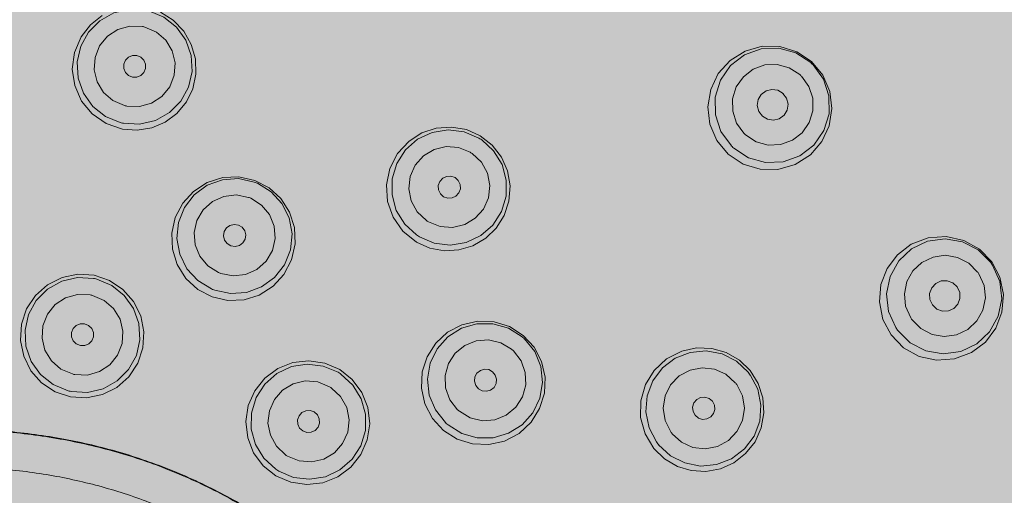
# Model space of a CAD drawing. Units: millimetres. Extents: x 1222 to 1719, y 825 to 1204.
# Drawn here: x 1279 to 1307, y 1088 to 1102 of the extents above; entities that cross this region are included whole.
import ezdxf

# ---------------------------------------------------------------- set-up
doc = ezdxf.new("R2010")
doc.units = ezdxf.units.MM
doc.header["$LTSCALE"] = 2
doc.layers.add('0.15', color=7, linetype='Continuous')

# ---------------------------------------------------------------- blocks, each defined once
blk = doc.blocks.new('グループ-7')
at = {"color": 255, "linetype": 'Continuous', "lineweight": 0}
blk.add_wipeout([(-158.931, -14.003), (-158.931, -126.003), (-187.931, -126.003), (-187.931, -14.003), (-187.946, -11.135), (-188.34, -8.293), (-189.107, -5.529), (-190.233, -2.891), (-191.699, -0.425), (-193.478, 1.826), (-195.539, 3.821), (-197.846, 5.526), (-198.235, 5.72), (-198.622, 5.918), (-199.009, 6.118), (-199.395, 6.323), (-199.781, 6.53), (-200.165, 6.741), (-200.548, 6.955), (-200.931, 7.172), (-204.037, 9.083), (-206.975, 11.162), (-209.744, 13.407), (-212.345, 15.82), (-214.777, 18.401), (-217.041, 21.148), (-219.136, 24.063), (-221.062, 27.145), (-222.789, 30.341), (-224.286, 33.599), (-225.552, 36.917), (-226.588, 40.297), (-227.394, 43.738), (-227.97, 47.24), (-228.315, 50.804), (-228.431, 54.429), (-228.315, 58.053), (-227.97, 61.617), (-227.394, 65.119), (-226.588, 68.56), (-225.552, 71.94), (-224.286, 75.259), (-222.789, 78.516), (-221.062, 81.713), (-219.136, 84.795), (-217.041, 87.709), (-214.777, 90.457), (-212.345, 93.037), (-209.744, 95.45), (-206.975, 97.696), (-204.037, 99.775), (-200.931, 101.686), (-197.709, 103.399), (-194.426, 104.884), (-191.081, 106.141), (-187.674, 107.169), (-184.206, 107.968), (-180.676, 108.54), (-177.084, 108.882), (-173.431, 108.997), (-169.777, 108.882), (-166.185, 108.54), (-162.655, 107.968), (-159.187, 107.169), (-155.78, 106.141), (-152.435, 104.884), (-149.152, 103.399), (-145.931, 101.686), (-142.824, 99.775), (-139.886, 97.696), (-137.117, 95.45), (-134.516, 93.037), (-132.084, 90.457), (-129.821, 87.709), (-127.726, 84.795), (-125.799, 81.713), (-124.072, 78.516), (-122.575, 75.259), (-121.309, 71.94), (-120.273, 68.56), (-119.467, 65.119), (-118.891, 61.617), (-118.546, 58.053), (-118.431, 54.429), (-118.546, 50.804), (-118.891, 47.24), (-119.467, 43.738), (-120.273, 40.297), (-121.309, 36.917), (-122.575, 33.599), (-124.072, 30.341), (-125.799, 27.145), (-127.726, 24.063), (-129.821, 21.148), (-132.084, 18.401), (-134.516, 15.82), (-137.117, 13.407), (-139.886, 11.162), (-142.824, 9.083), (-145.931, 7.172), (-146.313, 6.955), (-146.696, 6.741), (-147.081, 6.53), (-147.466, 6.323), (-147.852, 6.118), (-148.239, 5.918), (-148.627, 5.72), (-149.015, 5.526), (-151.322, 3.821), (-153.384, 1.826), (-155.162, -0.425), (-156.628, -2.891), (-157.754, -5.529), (-158.521, -8.293), (-158.916, -11.135)], dxfattribs=at)
at = {"linetype": 'Continuous', "lineweight": 0}
h = blk.add_hatch(color=251, dxfattribs=at)
edge = h.paths.add_edge_path()
edge.add_ellipse((-173.431, 54.275), major_axis=(51.634, 0), ratio=0.98557, start_angle=0, end_angle=360)
for points in [[(-166.354, 81.52), (-166.233, 81.093), (-166.221, 80.648), (-166.314, 80.217), (-166.5, 79.836), (-166.777, 79.501), (-167.118, 79.247), (-167.509, 79.078), (-167.936, 79.006), (-168.37, 79.037), (-168.845, 79.201), (-169.255, 79.486), (-169.563, 79.86), (-169.764, 80.313), (-169.836, 80.794), (-169.774, 81.285), (-169.581, 81.744), (-169.309, 82.095), (-168.96, 82.37), (-168.556, 82.551), (-168.12, 82.629), (-167.678, 82.598), (-167.257, 82.461), (-166.881, 82.226), (-166.574, 81.905)], [(-148.207, 81.015), (-147.879, 80.621), (-147.672, 80.146), (-147.609, 79.64), (-147.687, 79.14), (-147.901, 78.68), (-148.238, 78.292), (-148.685, 78.005), (-149.191, 77.861), (-149.71, 77.866), (-150.211, 78.02), (-150.643, 78.309), (-150.974, 78.707), (-151.179, 79.183), (-151.241, 79.693), (-151.156, 80.203), (-150.935, 80.665), (-150.59, 81.05), (-150.149, 81.324), (-149.647, 81.464), (-149.132, 81.456), (-148.637, 81.302)], [(-157.059, 76.937), (-157.026, 77.38), (-157.101, 77.817), (-157.281, 78.222), (-157.553, 78.573), (-157.902, 78.845), (-158.306, 79.025), (-158.743, 79.101), (-159.186, 79.069), (-159.607, 78.93), (-159.983, 78.693), (-160.321, 78.328), (-160.546, 77.889), (-160.644, 77.411), (-160.61, 76.918), (-160.448, 76.46), (-160.161, 76.052), (-159.77, 75.736), (-159.372, 75.558), (-158.947, 75.481), (-158.522, 75.505), (-158.115, 75.628), (-157.74, 75.848), (-157.435, 76.142), (-157.199, 76.514)], [(-165.741, 74.129), (-166.16, 74.347), (-166.16, 74.347), (-166.511, 74.672), (-166.511, 74.672), (-166.766, 75.075), (-166.766, 75.075), (-166.906, 75.524), (-166.906, 75.524), (-166.925, 75.992), (-166.925, 75.992), (-166.824, 76.45), (-166.824, 76.45), (-166.607, 76.87), (-166.607, 76.87), (-166.289, 77.22), (-166.289, 77.22), (-165.888, 77.478), (-165.888, 77.478), (-165.435, 77.623), (-165.435, 77.623), (-164.96, 77.644), (-164.499, 77.541), (-164.081, 77.324), (-164.081, 77.324), (-163.733, 77.006), (-163.733, 77.006), (-163.481, 76.612), (-163.481, 76.612), (-163.336, 76.16), (-163.336, 76.16), (-163.314, 75.685), (-163.314, 75.685), (-163.418, 75.212), (-163.418, 75.212), (-163.643, 74.785), (-163.643, 74.785), (-163.961, 74.441), (-163.961, 74.441), (-164.366, 74.186), (-164.366, 74.186), (-164.811, 74.047), (-164.811, 74.047), (-165.281, 74.027), (-165.281, 74.027), (-165.74, 74.129)], [(-142.934, 75.158), (-142.695, 74.705), (-142.592, 74.197), (-142.635, 73.689), (-142.816, 73.217), (-143.12, 72.811), (-143.53, 72.502), (-144.026, 72.315), (-144.552, 72.278), (-145.058, 72.391), (-145.516, 72.645), (-145.879, 73.018), (-146.119, 73.473), (-146.221, 73.984), (-146.176, 74.492), (-145.996, 74.963), (-145.693, 75.365), (-145.287, 75.673), (-144.792, 75.86), (-144.265, 75.898), (-143.754, 75.785), (-143.294, 75.529)], [(-169.201, 74.763), (-168.753, 74.613), (-168.753, 74.613), (-168.358, 74.352), (-168.358, 74.352), (-168.045, 73.998), (-168.045, 73.998), (-167.834, 73.574), (-167.834, 73.574), (-167.739, 73.111), (-167.739, 73.111), (-167.768, 72.638), (-167.768, 72.638), (-167.918, 72.189), (-167.918, 72.189), (-168.179, 71.795), (-168.179, 71.795), (-168.534, 71.481), (-168.534, 71.481), (-168.957, 71.27), (-168.957, 71.27), (-169.42, 71.176), (-169.42, 71.176), (-169.892, 71.205), (-170.34, 71.355), (-170.34, 71.355), (-170.734, 71.616), (-170.734, 71.616), (-171.048, 71.97), (-171.048, 71.97), (-171.259, 72.394), (-171.259, 72.394), (-171.354, 72.857), (-171.354, 72.857), (-171.325, 73.33), (-171.325, 73.33), (-171.175, 73.778), (-171.175, 73.778), (-170.914, 74.173), (-170.914, 74.173), (-170.559, 74.487), (-170.559, 74.487), (-170.136, 74.697), (-170.136, 74.697), (-169.673, 74.792), (-169.673, 74.792), (-169.201, 74.763)], [(-156.644, 73.006), (-156.326, 72.659), (-156.108, 72.242), (-156.005, 71.784), (-156.024, 71.312), (-156.162, 70.864), (-156.414, 70.462), (-156.764, 70.137), (-157.188, 69.913), (-157.651, 69.809), (-158.124, 69.828), (-158.578, 69.97), (-158.978, 70.225), (-159.296, 70.572), (-159.517, 70.998), (-159.618, 71.464), (-159.595, 71.935), (-159.453, 72.38), (-159.202, 72.775), (-158.855, 73.096), (-158.436, 73.317), (-157.971, 73.422), (-157.496, 73.402), (-157.042, 73.26)], [(-149.999, 71.975), (-149.765, 71.6), (-149.765, 71.6), (-149.629, 71.178), (-149.629, 71.178), (-149.599, 70.735), (-149.599, 70.735), (-149.677, 70.299), (-149.86, 69.893), (-150.136, 69.544), (-150.136, 69.544), (-150.485, 69.275), (-150.485, 69.275), (-150.873, 69.103), (-150.873, 69.103), (-151.3, 69.025), (-151.3, 69.025), (-151.725, 69.049), (-151.725, 69.049), (-152.132, 69.171), (-152.132, 69.171), (-152.506, 69.39), (-152.506, 69.39), (-152.818, 69.692), (-153.078, 70.124), (-153.078, 70.124), (-153.207, 70.604), (-153.207, 70.604), (-153.203, 71.09), (-153.203, 71.09), (-153.066, 71.566), (-153.066, 71.566), (-152.811, 71.981), (-152.811, 71.981), (-152.449, 72.317), (-152.449, 72.317), (-152.006, 72.545), (-151.572, 72.639), (-151.572, 72.639), (-151.128, 72.625), (-151.128, 72.625), (-150.701, 72.504), (-150.701, 72.504), (-150.318, 72.282), (-150.318, 72.282), (-149.999, 71.976)], [(-163.446, 68.709), (-163.879, 68.897), (-164.249, 69.191), (-164.53, 69.572), (-164.704, 70.011), (-164.757, 70.481), (-164.687, 70.949), (-164.499, 71.383), (-164.204, 71.754), (-163.824, 72.035), (-163.384, 72.209), (-162.914, 72.262), (-162.446, 72.192), (-162.013, 72.004), (-161.643, 71.709), (-161.362, 71.33), (-161.188, 70.89), (-161.135, 70.42), (-161.205, 69.951), (-161.393, 69.517), (-161.688, 69.147), (-162.068, 68.866), (-162.508, 68.692), (-162.978, 68.638)]]:
    blk.add_hatch(color=253, dxfattribs=at).paths.add_polyline_path(points)
at = {"color": 0, "linetype": 'Continuous', "lineweight": 0, "flags": 128}
for points in [[(-167.257, 82.461), (-166.881, 82.226), (-166.574, 81.905), (-166.354, 81.52), (-166.233, 81.093), (-166.221, 80.648), (-166.221, 80.648), (-166.314, 80.217), (-166.314, 80.217), (-166.5, 79.836), (-166.5, 79.836), (-166.777, 79.501), (-166.777, 79.501), (-167.118, 79.247), (-167.118, 79.247), (-167.509, 79.078), (-167.509, 79.078), (-167.936, 79.006), (-167.936, 79.006), (-168.37, 79.037), (-168.845, 79.201), (-168.845, 79.201), (-169.255, 79.486), (-169.255, 79.486), (-169.563, 79.86), (-169.563, 79.86), (-169.764, 80.313), (-169.764, 80.313), (-169.836, 80.794), (-169.836, 80.794), (-169.774, 81.285), (-169.774, 81.285), (-169.581, 81.744), (-169.309, 82.095), (-169.309, 82.095), (-168.96, 82.37)], [(-168.435, 79.235), (-168.87, 79.415), (-168.87, 79.415), (-169.238, 79.707), (-169.238, 79.707), (-169.511, 80.091), (-169.511, 80.091), (-169.667, 80.536), (-169.667, 80.536), (-169.694, 81.006), (-169.694, 81.006), (-169.591, 81.464), (-169.591, 81.464), (-169.364, 81.877), (-169.364, 81.877), (-169.033, 82.21), (-169.033, 82.21), (-168.621, 82.44), (-168.621, 82.44), (-168.162, 82.546), (-168.162, 82.546), (-167.692, 82.522)], [(-167.593, 82.499), (-167.159, 82.319), (-167.159, 82.319), (-166.79, 82.027), (-166.79, 82.027), (-166.517, 81.643), (-166.517, 81.643), (-166.361, 81.198), (-166.361, 81.198), (-166.334, 80.728), (-166.334, 80.728), (-166.437, 80.27), (-166.437, 80.27), (-166.664, 79.857), (-166.664, 79.857), (-166.995, 79.524), (-166.995, 79.524), (-167.407, 79.294), (-167.407, 79.294), (-167.866, 79.188), (-167.866, 79.188), (-168.336, 79.212)], [(-168.308, 79.729), (-168.647, 79.875), (-168.647, 79.875), (-168.922, 80.116), (-168.922, 80.116), (-169.111, 80.428), (-169.111, 80.428), (-169.195, 80.779), (-169.195, 80.779), (-169.171, 81.14), (-169.171, 81.14), (-169.038, 81.477), (-169.038, 81.477), (-168.81, 81.758), (-168.81, 81.758), (-168.506, 81.959), (-168.506, 81.959), (-168.154, 82.057), (-168.154, 82.057), (-167.785, 82.044)], [(-167.716, 82.029), (-167.377, 81.882), (-167.377, 81.882), (-167.102, 81.641), (-167.102, 81.641), (-166.913, 81.33), (-166.913, 81.33), (-166.828, 80.978), (-166.828, 80.978), (-166.853, 80.618), (-166.853, 80.618), (-166.986, 80.281), (-166.986, 80.281), (-167.214, 79.999), (-167.214, 79.999), (-167.518, 79.799), (-167.518, 79.799), (-167.87, 79.7), (-167.87, 79.7), (-168.239, 79.714)], [(-167.785, 82.044), (-167.761, 82.04), (-167.761, 82.04), (-167.739, 82.035), (-167.739, 82.035), (-167.716, 82.029)], [(-150.553, 78.55), (-150.858, 78.969), (-150.858, 78.969), (-151.021, 79.461), (-151.021, 79.461), (-151.026, 79.978), (-151.026, 79.978), (-150.874, 80.474), (-150.874, 80.474), (-150.579, 80.899), (-150.579, 80.899), (-150.169, 81.214), (-150.169, 81.214), (-149.682, 81.39), (-149.682, 81.39), (-149.164, 81.41), (-149.164, 81.41), (-148.665, 81.271), (-148.665, 81.271), (-148.231, 80.987)], [(-168.074, 80.557), (-168.193, 80.606), (-168.193, 80.606), (-168.283, 80.695), (-168.283, 80.695), (-168.332, 80.813), (-168.332, 80.813), (-168.333, 80.94), (-168.333, 80.94), (-168.284, 81.058), (-168.284, 81.058), (-168.194, 81.148), (-168.194, 81.148), (-168.077, 81.197), (-168.077, 81.197), (-167.95, 81.198)], [(-167.95, 81.198), (-167.832, 81.149), (-167.832, 81.149), (-167.742, 81.06), (-167.742, 81.06), (-167.692, 80.943), (-167.692, 80.943), (-167.691, 80.815), (-167.691, 80.815), (-167.74, 80.697), (-167.74, 80.697), (-167.83, 80.607), (-167.83, 80.607), (-167.947, 80.558), (-167.947, 80.558), (-168.074, 80.557)], [(-148.231, 80.987), (-148.208, 80.966), (-148.208, 80.966), (-148.186, 80.944), (-148.186, 80.944), (-148.163, 80.922)], [(-150.184, 78.918), (-150.4, 79.217), (-150.4, 79.217), (-150.514, 79.566), (-150.514, 79.566), (-150.516, 79.93), (-150.516, 79.93), (-150.409, 80.276), (-150.409, 80.276), (-150.202, 80.573), (-150.202, 80.573), (-149.916, 80.794), (-149.916, 80.794), (-149.575, 80.918), (-149.575, 80.918), (-149.211, 80.933), (-149.211, 80.933), (-148.858, 80.836), (-148.858, 80.836), (-148.548, 80.635)], [(-148.163, 80.922), (-147.859, 80.502), (-147.859, 80.502), (-147.696, 80.011), (-147.696, 80.011), (-147.69, 79.493), (-147.69, 79.493), (-147.842, 78.998), (-147.842, 78.998), (-148.137, 78.573), (-148.137, 78.573), (-148.548, 78.258), (-148.548, 78.258), (-149.034, 78.081), (-149.034, 78.081), (-149.552, 78.062), (-149.552, 78.062), (-150.051, 78.201), (-150.051, 78.201), (-150.485, 78.485)], [(-148.5, 80.589), (-148.284, 80.29), (-148.284, 80.29), (-148.17, 79.942), (-148.17, 79.942), (-148.168, 79.578), (-148.168, 79.578), (-148.275, 79.231), (-148.275, 79.231), (-148.482, 78.935), (-148.482, 78.935), (-148.768, 78.714), (-148.768, 78.714), (-149.11, 78.59), (-149.11, 78.59), (-149.473, 78.574), (-149.473, 78.574), (-149.827, 78.671), (-149.827, 78.671), (-150.136, 78.872)], [(-148.548, 80.635), (-148.532, 80.62), (-148.532, 80.62), (-148.516, 80.605), (-148.516, 80.605), (-148.5, 80.589)], [(-149.041, 80.088), (-149.194, 80.178), (-149.194, 80.178), (-149.367, 80.203), (-149.367, 80.203), (-149.536, 80.161), (-149.536, 80.161), (-149.677, 80.056), (-149.677, 80.056), (-149.768, 79.905), (-149.768, 79.905), (-149.794, 79.732), (-149.794, 79.732), (-149.751, 79.56), (-149.751, 79.56), (-149.645, 79.418)], [(-149.645, 79.418), (-149.492, 79.328), (-149.492, 79.328), (-149.319, 79.302), (-149.319, 79.302), (-149.15, 79.344), (-149.15, 79.344), (-149.009, 79.449), (-149.009, 79.449), (-148.918, 79.6), (-148.918, 79.6), (-148.893, 79.773), (-148.893, 79.773), (-148.935, 79.945), (-148.935, 79.945), (-149.042, 80.088)], [(-168.238, 79.713), (-168.262, 79.718), (-168.262, 79.718), (-168.285, 79.723), (-168.285, 79.723), (-168.308, 79.729)], [(-168.336, 79.212), (-168.369, 79.219), (-168.369, 79.219), (-168.402, 79.226), (-168.402, 79.226), (-168.435, 79.234)], [(-159.764, 75.944), (-160.111, 76.261), (-160.111, 76.261), (-160.357, 76.663), (-160.357, 76.663), (-160.482, 77.117), (-160.482, 77.117), (-160.477, 77.588), (-160.477, 77.588), (-160.342, 78.038), (-160.342, 78.038), (-160.087, 78.434), (-160.087, 78.434), (-159.734, 78.745), (-159.734, 78.745), (-159.308, 78.945), (-159.308, 78.945), (-158.843, 79.019), (-158.843, 79.019), (-158.375, 78.963), (-158.375, 78.963), (-157.942, 78.778)], [(-157.856, 78.724), (-157.509, 78.406), (-157.509, 78.406), (-157.263, 78.004), (-157.263, 78.004), (-157.137, 77.551), (-157.137, 77.551), (-157.143, 77.08), (-157.143, 77.08), (-157.278, 76.629), (-157.278, 76.629), (-157.533, 76.233), (-157.533, 76.233), (-157.886, 75.923), (-157.886, 75.923), (-158.312, 75.723), (-158.312, 75.723), (-158.777, 75.649), (-158.777, 75.649), (-159.244, 75.705), (-159.244, 75.705), (-159.678, 75.889)], [(-157.942, 78.779), (-157.913, 78.761), (-157.913, 78.761), (-157.884, 78.743), (-157.884, 78.743), (-157.856, 78.724)], [(-150.136, 78.872), (-150.153, 78.887), (-150.153, 78.887), (-150.168, 78.902), (-150.168, 78.902), (-150.184, 78.918)], [(-159.476, 76.365), (-159.744, 76.618), (-159.744, 76.618), (-159.92, 76.938), (-159.92, 76.938), (-159.991, 77.296), (-159.991, 77.296), (-159.95, 77.656), (-159.95, 77.656), (-159.803, 77.986), (-159.803, 77.986), (-159.564, 78.257), (-159.564, 78.257), (-159.252, 78.444), (-159.252, 78.444), (-158.899, 78.528), (-158.899, 78.528), (-158.534, 78.5), (-158.534, 78.5), (-158.192, 78.362)], [(-150.485, 78.485), (-150.508, 78.506), (-150.508, 78.506), (-150.531, 78.528), (-150.531, 78.528), (-150.554, 78.55)], [(-158.132, 78.323), (-157.864, 78.07), (-157.864, 78.07), (-157.687, 77.75), (-157.687, 77.75), (-157.617, 77.393), (-157.617, 77.393), (-157.657, 77.032), (-157.657, 77.032), (-157.805, 76.702), (-157.805, 76.702), (-158.044, 76.432), (-158.044, 76.432), (-158.355, 76.245), (-158.355, 76.245), (-158.709, 76.161), (-158.709, 76.161), (-159.074, 76.188), (-159.074, 76.188), (-159.415, 76.327)], [(-158.192, 78.362), (-158.172, 78.35), (-158.172, 78.35), (-158.152, 78.336), (-158.152, 78.336), (-158.132, 78.323)], [(-165.741, 74.129), (-166.16, 74.347), (-166.16, 74.347), (-166.511, 74.672), (-166.511, 74.672), (-166.766, 75.075), (-166.766, 75.075), (-166.906, 75.524), (-166.906, 75.524), (-166.925, 75.992), (-166.925, 75.992), (-166.824, 76.45), (-166.824, 76.45), (-166.607, 76.87), (-166.607, 76.87), (-166.289, 77.22), (-166.289, 77.22), (-165.888, 77.478), (-165.888, 77.478), (-165.435, 77.623), (-165.435, 77.623), (-164.96, 77.644), (-164.499, 77.541), (-164.081, 77.324), (-164.081, 77.324), (-163.733, 77.006), (-163.733, 77.006), (-163.481, 76.612), (-163.481, 76.612), (-163.336, 76.16), (-163.336, 76.16), (-163.314, 75.685), (-163.314, 75.685), (-163.418, 75.212), (-163.418, 75.212), (-163.643, 74.785), (-163.643, 74.785), (-163.961, 74.441), (-163.961, 74.441), (-164.366, 74.186), (-164.366, 74.186), (-164.811, 74.047), (-164.811, 74.047), (-165.281, 74.027), (-165.281, 74.027), (-165.74, 74.129)], [(-165.763, 74.365), (-166.164, 74.611), (-166.164, 74.611), (-166.483, 74.957), (-166.483, 74.957), (-166.692, 75.379), (-166.692, 75.379), (-166.777, 75.842), (-166.777, 75.842), (-166.73, 76.309), (-166.73, 76.309), (-166.557, 76.747), (-166.557, 76.747), (-166.268, 77.118), (-166.268, 77.118), (-165.888, 77.396), (-165.888, 77.396), (-165.446, 77.557), (-165.446, 77.557), (-164.977, 77.591), (-164.977, 77.591), (-164.516, 77.493)], [(-158.973, 77.063), (-159.067, 77.149), (-159.067, 77.149), (-159.121, 77.264), (-159.121, 77.264), (-159.127, 77.391), (-159.127, 77.391), (-159.085, 77.511), (-159.085, 77.511), (-158.998, 77.605), (-158.998, 77.605), (-158.884, 77.659), (-158.884, 77.659), (-158.757, 77.665), (-158.757, 77.665), (-158.637, 77.623)], [(-158.636, 77.623), (-158.542, 77.537), (-158.542, 77.537), (-158.488, 77.422), (-158.488, 77.422), (-158.482, 77.295), (-158.482, 77.295), (-158.524, 77.175), (-158.524, 77.175), (-158.611, 77.08), (-158.611, 77.08), (-158.725, 77.027), (-158.725, 77.027), (-158.852, 77.02), (-158.852, 77.02), (-158.972, 77.063)], [(-164.422, 77.456), (-164.021, 77.21), (-164.021, 77.21), (-163.702, 76.863), (-163.702, 76.863), (-163.492, 76.442), (-163.492, 76.442), (-163.408, 75.978), (-163.408, 75.978), (-163.454, 75.511), (-163.454, 75.511), (-163.628, 75.074), (-163.628, 75.074), (-163.917, 74.702), (-163.917, 74.702), (-164.297, 74.424), (-164.297, 74.424), (-164.739, 74.263), (-164.739, 74.263), (-165.208, 74.23), (-165.208, 74.23), (-165.669, 74.327)], [(-164.516, 77.493), (-164.484, 77.482), (-164.484, 77.482), (-164.453, 77.469), (-164.453, 77.469), (-164.422, 77.455)], [(-165.558, 74.841), (-165.869, 75.038), (-165.869, 75.038), (-166.104, 75.319), (-166.104, 75.319), (-166.241, 75.655), (-166.241, 75.655), (-166.27, 76.016), (-166.27, 76.016), (-166.189, 76.369), (-166.189, 76.369), (-166.006, 76.68), (-166.006, 76.68), (-165.736, 76.923), (-165.736, 76.923), (-165.404, 77.073), (-165.404, 77.073), (-165.041, 77.115), (-165.041, 77.115), (-164.679, 77.044)], [(-164.613, 77.018), (-164.302, 76.82), (-164.302, 76.82), (-164.067, 76.54), (-164.067, 76.54), (-163.93, 76.203), (-163.93, 76.203), (-163.901, 75.842), (-163.901, 75.842), (-163.982, 75.489), (-163.982, 75.489), (-164.165, 75.178), (-164.165, 75.178), (-164.435, 74.935), (-164.435, 74.935), (-164.767, 74.786), (-164.767, 74.786), (-165.13, 74.743), (-165.13, 74.743), (-165.492, 74.814)], [(-164.68, 77.044), (-164.658, 77.036), (-164.658, 77.036), (-164.636, 77.027), (-164.636, 77.027), (-164.614, 77.018)], [(-159.415, 76.326), (-159.436, 76.339), (-159.436, 76.339), (-159.456, 76.352), (-159.456, 76.352), (-159.475, 76.365)], [(-165.196, 75.625), (-165.305, 75.69), (-165.305, 75.69), (-165.38, 75.792), (-165.38, 75.792), (-165.41, 75.916), (-165.41, 75.916), (-165.39, 76.04), (-165.39, 76.04), (-165.325, 76.149), (-165.325, 76.149), (-165.223, 76.223), (-165.223, 76.223), (-165.099, 76.253), (-165.099, 76.253), (-164.974, 76.234)], [(-164.974, 76.234), (-164.866, 76.169), (-164.866, 76.169), (-164.791, 76.067), (-164.791, 76.067), (-164.761, 75.943), (-164.761, 75.943), (-164.78, 75.818), (-164.78, 75.818), (-164.846, 75.71), (-164.846, 75.71), (-164.948, 75.635), (-164.948, 75.635), (-165.071, 75.605), (-165.071, 75.605), (-165.197, 75.625)], [(-159.678, 75.889), (-159.707, 75.907), (-159.707, 75.907), (-159.735, 75.925), (-159.735, 75.925), (-159.764, 75.944)], [(-145.741, 73.235), (-145.952, 73.708), (-145.952, 73.708), (-146.009, 74.224), (-146.009, 74.224), (-145.906, 74.731), (-145.906, 74.731), (-145.655, 75.184), (-145.655, 75.184), (-145.278, 75.538), (-145.278, 75.538), (-144.811, 75.762), (-144.811, 75.762), (-144.299, 75.832), (-144.299, 75.832), (-143.788, 75.743), (-143.788, 75.743), (-143.328, 75.504), (-143.328, 75.504), (-142.963, 75.136)], [(-145.303, 73.519), (-145.453, 73.856), (-145.453, 73.856), (-145.491, 74.221), (-145.491, 74.221), (-145.418, 74.577), (-145.418, 74.577), (-145.241, 74.894), (-145.241, 74.894), (-144.977, 75.141), (-144.977, 75.141), (-144.651, 75.297), (-144.651, 75.297), (-144.292, 75.348), (-144.292, 75.348), (-143.933, 75.288), (-143.933, 75.288), (-143.607, 75.119), (-143.607, 75.119), (-143.346, 74.858)], [(-142.91, 75.059), (-142.699, 74.585), (-142.699, 74.585), (-142.643, 74.07), (-142.643, 74.07), (-142.745, 73.563), (-142.745, 73.563), (-142.996, 73.11), (-142.996, 73.11), (-143.373, 72.755), (-143.373, 72.755), (-143.84, 72.532), (-143.84, 72.532), (-144.353, 72.461), (-144.353, 72.461), (-144.864, 72.55), (-144.864, 72.55), (-145.323, 72.789), (-145.323, 72.789), (-145.688, 73.157)], [(-142.963, 75.136), (-142.945, 75.111), (-142.945, 75.111), (-142.927, 75.084), (-142.927, 75.084), (-142.91, 75.059)], [(-169.201, 74.763), (-168.753, 74.613), (-168.753, 74.613), (-168.358, 74.352), (-168.358, 74.352), (-168.045, 73.998), (-168.045, 73.998), (-167.834, 73.574), (-167.834, 73.574), (-167.739, 73.111), (-167.739, 73.111), (-167.768, 72.638), (-167.768, 72.638), (-167.918, 72.189), (-167.918, 72.189), (-168.179, 71.795), (-168.179, 71.795), (-168.534, 71.481), (-168.534, 71.481), (-168.957, 71.27), (-168.957, 71.27), (-169.42, 71.176), (-169.42, 71.176), (-169.892, 71.205), (-170.34, 71.355), (-170.34, 71.355), (-170.734, 71.616), (-170.734, 71.616), (-171.048, 71.97), (-171.048, 71.97), (-171.259, 72.394), (-171.259, 72.394), (-171.354, 72.857), (-171.354, 72.857), (-171.325, 73.33), (-171.325, 73.33), (-171.175, 73.778), (-171.175, 73.778), (-170.914, 74.173), (-170.914, 74.173), (-170.559, 74.487), (-170.559, 74.487), (-170.136, 74.697), (-170.136, 74.697), (-169.673, 74.792), (-169.673, 74.792), (-169.201, 74.763)], [(-169.961, 71.384), (-170.396, 71.564), (-170.396, 71.564), (-170.764, 71.858), (-170.764, 71.858), (-171.037, 72.241), (-171.037, 72.241), (-171.193, 72.685), (-171.193, 72.685), (-171.22, 73.155), (-171.22, 73.155), (-171.117, 73.615), (-171.117, 73.615), (-170.891, 74.026), (-170.891, 74.026), (-170.558, 74.361), (-170.558, 74.361), (-170.147, 74.59), (-170.147, 74.59), (-169.689, 74.696), (-169.689, 74.696), (-169.218, 74.672)], [(-169.119, 74.649), (-168.684, 74.469), (-168.684, 74.469), (-168.316, 74.176), (-168.316, 74.176), (-168.043, 73.792), (-168.043, 73.792), (-167.887, 73.348), (-167.887, 73.348), (-167.86, 72.878), (-167.86, 72.878), (-167.963, 72.419), (-167.963, 72.419), (-168.19, 72.007), (-168.19, 72.007), (-168.522, 71.673), (-168.522, 71.673), (-168.933, 71.443), (-168.933, 71.443), (-169.392, 71.338), (-169.392, 71.338), (-169.862, 71.361)], [(-169.218, 74.672), (-169.185, 74.665), (-169.185, 74.665), (-169.152, 74.658), (-169.152, 74.658), (-169.12, 74.65)], [(-165.491, 74.814), (-165.513, 74.823), (-165.513, 74.823), (-165.536, 74.832), (-165.536, 74.832), (-165.558, 74.841)], [(-143.309, 74.803), (-143.16, 74.465), (-143.16, 74.465), (-143.121, 74.101), (-143.121, 74.101), (-143.194, 73.745), (-143.194, 73.745), (-143.372, 73.428), (-143.372, 73.428), (-143.635, 73.18), (-143.635, 73.18), (-143.962, 73.024), (-143.962, 73.024), (-144.321, 72.974), (-144.321, 72.974), (-144.68, 73.034), (-144.68, 73.034), (-145.005, 73.202), (-145.005, 73.202), (-145.266, 73.464)], [(-143.347, 74.858), (-143.333, 74.841), (-143.333, 74.841), (-143.321, 74.822), (-143.321, 74.822), (-143.309, 74.803)], [(-165.669, 74.327), (-165.7, 74.339), (-165.7, 74.339), (-165.732, 74.352), (-165.732, 74.352), (-165.763, 74.365)], [(-143.943, 74.425), (-144.073, 74.545), (-144.073, 74.545), (-144.237, 74.606), (-144.237, 74.606), (-144.412, 74.599), (-144.412, 74.599), (-144.571, 74.527), (-144.571, 74.527), (-144.691, 74.398), (-144.691, 74.398), (-144.752, 74.234), (-144.752, 74.234), (-144.747, 74.056), (-144.747, 74.056), (-144.672, 73.895)], [(-144.672, 73.895), (-144.542, 73.775), (-144.542, 73.775), (-144.378, 73.714), (-144.378, 73.714), (-144.203, 73.721), (-144.203, 73.721), (-144.043, 73.794), (-144.043, 73.794), (-143.923, 73.922), (-143.923, 73.922), (-143.863, 74.086), (-143.863, 74.086), (-143.868, 74.264), (-143.868, 74.264), (-143.943, 74.425)], [(-169.835, 71.875), (-170.174, 72.021), (-170.174, 72.021), (-170.449, 72.262), (-170.449, 72.262), (-170.637, 72.573), (-170.637, 72.573), (-170.722, 72.925), (-170.722, 72.925), (-170.698, 73.287), (-170.698, 73.287), (-170.564, 73.623), (-170.564, 73.623), (-170.336, 73.905), (-170.336, 73.905), (-170.033, 74.105), (-170.033, 74.105), (-169.681, 74.204), (-169.681, 74.204), (-169.312, 74.191)], [(-169.242, 74.175), (-168.903, 74.028), (-168.903, 74.028), (-168.628, 73.787), (-168.628, 73.787), (-168.44, 73.476), (-168.44, 73.476), (-168.355, 73.124), (-168.355, 73.124), (-168.38, 72.763), (-168.38, 72.763), (-168.513, 72.427), (-168.513, 72.427), (-168.741, 72.144), (-168.741, 72.144), (-169.045, 71.944), (-169.045, 71.944), (-169.396, 71.845), (-169.396, 71.845), (-169.765, 71.859)], [(-169.312, 74.19), (-169.288, 74.186), (-169.288, 74.186), (-169.265, 74.181), (-169.265, 74.181), (-169.242, 74.175)], [(-145.266, 73.464), (-145.279, 73.481), (-145.279, 73.481), (-145.291, 73.5), (-145.291, 73.5), (-145.304, 73.518)], [(-169.477, 73.344), (-169.604, 73.343), (-169.604, 73.343), (-169.72, 73.294), (-169.72, 73.294), (-169.808, 73.205), (-169.808, 73.205), (-169.857, 73.088), (-169.857, 73.088), (-169.857, 72.962), (-169.857, 72.962), (-169.809, 72.845), (-169.809, 72.845), (-169.719, 72.755), (-169.719, 72.755), (-169.6, 72.706)], [(-169.6, 72.706), (-169.473, 72.707), (-169.473, 72.707), (-169.357, 72.756), (-169.357, 72.756), (-169.269, 72.845), (-169.269, 72.845), (-169.22, 72.962), (-169.22, 72.962), (-169.22, 73.088), (-169.22, 73.088), (-169.268, 73.205), (-169.268, 73.205), (-169.358, 73.295), (-169.358, 73.295), (-169.477, 73.344)], [(-158.918, 70.454), (-159.212, 70.822), (-159.212, 70.822), (-159.392, 71.257), (-159.392, 71.257), (-159.445, 71.725), (-159.445, 71.725), (-159.366, 72.189), (-159.366, 72.189), (-159.163, 72.613), (-159.163, 72.613), (-158.85, 72.964), (-158.85, 72.964), (-158.452, 73.214), (-158.452, 73.214), (-157.999, 73.345), (-157.999, 73.345), (-157.528, 73.346), (-157.528, 73.346), (-157.076, 73.217), (-157.076, 73.217), (-156.676, 72.967)], [(-145.688, 73.157), (-145.707, 73.183), (-145.707, 73.183), (-145.724, 73.209), (-145.724, 73.209), (-145.741, 73.235)], [(-156.601, 72.9), (-156.307, 72.531), (-156.307, 72.531), (-156.127, 72.096), (-156.127, 72.096), (-156.075, 71.629), (-156.075, 71.629), (-156.153, 71.165), (-156.153, 71.165), (-156.357, 70.741), (-156.357, 70.741), (-156.67, 70.39), (-156.67, 70.39), (-157.069, 70.139), (-157.069, 70.139), (-157.52, 70.009), (-157.52, 70.009), (-157.991, 70.008), (-157.991, 70.008), (-158.443, 70.137), (-158.443, 70.137), (-158.843, 70.386)], [(-156.677, 72.967), (-156.651, 72.945), (-156.651, 72.945), (-156.626, 72.922), (-156.626, 72.922), (-156.601, 72.899)], [(-158.563, 70.831), (-158.788, 71.123), (-158.788, 71.123), (-158.912, 71.467), (-158.912, 71.467), (-158.926, 71.83), (-158.926, 71.83), (-158.83, 72.179), (-158.83, 72.179), (-158.634, 72.483), (-158.634, 72.483), (-158.355, 72.713), (-158.355, 72.713), (-158.019, 72.848), (-158.019, 72.848), (-157.655, 72.876), (-157.655, 72.876), (-157.3, 72.791), (-157.3, 72.791), (-156.984, 72.601)], [(-149.999, 71.975), (-149.765, 71.6), (-149.765, 71.6), (-149.629, 71.178), (-149.629, 71.178), (-149.599, 70.735), (-149.599, 70.735), (-149.677, 70.299), (-149.86, 69.893), (-150.136, 69.544), (-150.136, 69.544), (-150.485, 69.275), (-150.485, 69.275), (-150.873, 69.103), (-150.873, 69.103), (-151.3, 69.025), (-151.3, 69.025), (-151.725, 69.049), (-151.725, 69.049), (-152.132, 69.171), (-152.132, 69.171), (-152.506, 69.39), (-152.506, 69.39), (-152.818, 69.692), (-153.078, 70.124), (-153.078, 70.124), (-153.207, 70.604), (-153.207, 70.604), (-153.203, 71.09), (-153.203, 71.09), (-153.066, 71.566), (-153.066, 71.566), (-152.811, 71.981), (-152.811, 71.981), (-152.449, 72.317), (-152.449, 72.317), (-152.006, 72.545), (-151.572, 72.639), (-151.572, 72.639), (-151.128, 72.625), (-151.128, 72.625), (-150.701, 72.504), (-150.701, 72.504), (-150.318, 72.282), (-150.318, 72.282), (-149.999, 71.976)], [(-156.931, 72.554), (-156.706, 72.262), (-156.706, 72.262), (-156.581, 71.918), (-156.581, 71.918), (-156.567, 71.554), (-156.567, 71.554), (-156.663, 71.205), (-156.663, 71.205), (-156.86, 70.902), (-156.86, 70.902), (-157.139, 70.671), (-157.139, 70.671), (-157.475, 70.537), (-157.475, 70.537), (-157.838, 70.508), (-157.838, 70.508), (-158.194, 70.593), (-158.194, 70.593), (-158.509, 70.783)], [(-156.984, 72.601), (-156.965, 72.585), (-156.965, 72.585), (-156.948, 72.569), (-156.948, 72.569), (-156.93, 72.554)], [(-152.741, 69.886), (-152.959, 70.303), (-152.959, 70.303), (-153.052, 70.765), (-153.052, 70.765), (-153.014, 71.234), (-153.014, 71.234), (-152.849, 71.674), (-152.849, 71.674), (-152.568, 72.052), (-152.568, 72.052), (-152.193, 72.337), (-152.193, 72.337), (-151.755, 72.507), (-151.755, 72.507), (-151.286, 72.55), (-151.286, 72.55), (-150.823, 72.461), (-150.823, 72.461), (-150.404, 72.248), (-150.404, 72.248), (-150.059, 71.927)], [(-163.883, 69.089), (-164.23, 69.407), (-164.23, 69.407), (-164.475, 69.808), (-164.475, 69.808), (-164.601, 70.262), (-164.601, 70.262), (-164.596, 70.733), (-164.596, 70.733), (-164.46, 71.183), (-164.46, 71.183), (-164.206, 71.579), (-164.206, 71.579), (-163.852, 71.89), (-163.852, 71.89), (-163.426, 72.09), (-163.426, 72.09), (-162.961, 72.165), (-162.961, 72.165), (-162.494, 72.108), (-162.494, 72.108), (-162.061, 71.924)], [(-152.326, 70.183), (-152.491, 70.513), (-152.491, 70.513), (-152.547, 70.874), (-152.547, 70.874), (-152.492, 71.233), (-152.492, 71.233), (-152.33, 71.558), (-152.33, 71.558), (-152.079, 71.818), (-152.079, 71.818), (-151.762, 71.991), (-151.762, 71.991), (-151.405, 72.06), (-151.405, 72.06), (-151.045, 72.018), (-151.045, 72.018), (-150.711, 71.868), (-150.711, 71.868), (-150.437, 71.621)], [(-169.765, 71.859), (-169.789, 71.863), (-169.789, 71.863), (-169.812, 71.869), (-169.812, 71.869), (-169.835, 71.875)], [(-161.975, 71.869), (-161.627, 71.551), (-161.627, 71.551), (-161.382, 71.149), (-161.382, 71.149), (-161.257, 70.696), (-161.257, 70.696), (-161.261, 70.225), (-161.261, 70.225), (-161.397, 69.774), (-161.397, 69.774), (-161.651, 69.378), (-161.651, 69.378), (-162.006, 69.068), (-162.006, 69.068), (-162.432, 68.868), (-162.432, 68.868), (-162.897, 68.793), (-162.897, 68.793), (-163.364, 68.85), (-163.364, 68.85), (-163.797, 69.034)], [(-162.06, 71.924), (-162.031, 71.906), (-162.031, 71.906), (-162.003, 71.888), (-162.003, 71.888), (-161.975, 71.869)], [(-157.955, 71.444), (-158.034, 71.543), (-158.034, 71.543), (-158.07, 71.664), (-158.07, 71.664), (-158.056, 71.79), (-158.056, 71.79), (-157.996, 71.901), (-157.996, 71.901), (-157.897, 71.98), (-157.897, 71.98), (-157.775, 72.015), (-157.775, 72.015), (-157.649, 72.002), (-157.649, 72.002), (-157.538, 71.94)], [(-157.538, 71.941), (-157.459, 71.842), (-157.459, 71.842), (-157.423, 71.72), (-157.423, 71.72), (-157.437, 71.594), (-157.437, 71.594), (-157.497, 71.484), (-157.497, 71.484), (-157.596, 71.405), (-157.596, 71.405), (-157.718, 71.369), (-157.718, 71.369), (-157.844, 71.383), (-157.844, 71.383), (-157.955, 71.444)], [(-149.998, 71.846), (-149.78, 71.429), (-149.78, 71.429), (-149.686, 70.966), (-149.686, 70.966), (-149.724, 70.497), (-149.724, 70.497), (-149.889, 70.057), (-149.889, 70.057), (-150.171, 69.68), (-150.171, 69.68), (-150.545, 69.395), (-150.545, 69.395), (-150.984, 69.225), (-150.984, 69.225), (-151.453, 69.181), (-151.453, 69.181), (-151.915, 69.271), (-151.915, 69.271), (-152.335, 69.484), (-152.335, 69.484), (-152.68, 69.805)], [(-150.059, 71.927), (-150.038, 71.9), (-150.038, 71.9), (-150.018, 71.873), (-150.018, 71.873), (-149.998, 71.845)], [(-163.597, 69.507), (-163.865, 69.76), (-163.865, 69.76), (-164.041, 70.081), (-164.041, 70.081), (-164.112, 70.437), (-164.112, 70.437), (-164.071, 70.798), (-164.071, 70.798), (-163.924, 71.128), (-163.924, 71.128), (-163.684, 71.399), (-163.684, 71.399), (-163.374, 71.585), (-163.374, 71.585), (-163.02, 71.67), (-163.02, 71.67), (-162.655, 71.643), (-162.655, 71.643), (-162.313, 71.504)], [(-162.253, 71.465), (-161.985, 71.212), (-161.985, 71.212), (-161.808, 70.891), (-161.808, 70.891), (-161.738, 70.535), (-161.738, 70.535), (-161.778, 70.174), (-161.778, 70.174), (-161.926, 69.844), (-161.926, 69.844), (-162.165, 69.572), (-162.165, 69.572), (-162.476, 69.386), (-162.476, 69.386), (-162.83, 69.302), (-162.83, 69.302), (-163.195, 69.329), (-163.195, 69.329), (-163.536, 69.467)], [(-162.313, 71.504), (-162.293, 71.491), (-162.293, 71.491), (-162.272, 71.478), (-162.272, 71.478), (-162.253, 71.465)], [(-150.394, 71.564), (-150.229, 71.234), (-150.229, 71.234), (-150.172, 70.872), (-150.172, 70.872), (-150.228, 70.513), (-150.228, 70.513), (-150.389, 70.189), (-150.389, 70.189), (-150.641, 69.929), (-150.641, 69.929), (-150.958, 69.756), (-150.958, 69.756), (-151.315, 69.687), (-151.315, 69.687), (-151.675, 69.728), (-151.675, 69.728), (-152.009, 69.879), (-152.009, 69.879), (-152.283, 70.126)], [(-150.437, 71.621), (-150.422, 71.602), (-150.422, 71.602), (-150.408, 71.583), (-150.408, 71.583), (-150.394, 71.563)], [(-169.862, 71.362), (-169.895, 71.369), (-169.895, 71.369), (-169.928, 71.376), (-169.928, 71.376), (-169.961, 71.384)], [(-151.615, 70.667), (-151.674, 70.78), (-151.674, 70.78), (-151.685, 70.907), (-151.685, 70.907), (-151.648, 71.029), (-151.648, 71.029), (-151.566, 71.126), (-151.566, 71.126), (-151.453, 71.186), (-151.453, 71.186), (-151.326, 71.197), (-151.326, 71.197), (-151.205, 71.159), (-151.205, 71.159), (-151.108, 71.078)], [(-151.107, 71.078), (-151.048, 70.965), (-151.048, 70.965), (-151.037, 70.839), (-151.037, 70.839), (-151.074, 70.717), (-151.074, 70.717), (-151.156, 70.618), (-151.156, 70.618), (-151.269, 70.559), (-151.269, 70.559), (-151.395, 70.548), (-151.395, 70.548), (-151.516, 70.586), (-151.516, 70.586), (-151.614, 70.667)], [(-162.757, 70.764), (-162.877, 70.808), (-162.877, 70.808), (-163.003, 70.801), (-163.003, 70.801), (-163.116, 70.748), (-163.116, 70.748), (-163.202, 70.654), (-163.202, 70.654), (-163.245, 70.536), (-163.245, 70.536), (-163.24, 70.41), (-163.24, 70.41), (-163.186, 70.294), (-163.186, 70.294), (-163.092, 70.208)], [(-163.092, 70.208), (-162.972, 70.165), (-162.972, 70.165), (-162.846, 70.171), (-162.846, 70.171), (-162.733, 70.225), (-162.733, 70.225), (-162.647, 70.318), (-162.647, 70.318), (-162.604, 70.436), (-162.604, 70.436), (-162.609, 70.562), (-162.609, 70.562), (-162.663, 70.678), (-162.663, 70.678), (-162.757, 70.764)], [(-158.51, 70.783), (-158.528, 70.799), (-158.528, 70.799), (-158.546, 70.815), (-158.546, 70.815), (-158.563, 70.831)], [(-158.843, 70.386), (-158.868, 70.408), (-158.868, 70.408), (-158.894, 70.431), (-158.894, 70.431), (-158.918, 70.454)], [(-152.283, 70.126), (-152.298, 70.145), (-152.298, 70.145), (-152.312, 70.164), (-152.312, 70.164), (-152.326, 70.183)], [(-152.679, 69.805), (-152.7, 69.831), (-152.7, 69.831), (-152.721, 69.859), (-152.721, 69.859), (-152.741, 69.886)], [(-163.536, 69.468), (-163.557, 69.48), (-163.557, 69.48), (-163.577, 69.493), (-163.577, 69.493), (-163.596, 69.507)], [(-163.797, 69.034), (-163.826, 69.051), (-163.826, 69.051), (-163.855, 69.07), (-163.855, 69.07), (-163.883, 69.088)]]:
    blk.add_lwpolyline(points, dxfattribs=at)
for points in [[(-148.207, 81.015), (-147.879, 80.621), (-147.879, 80.621), (-147.672, 80.146), (-147.672, 80.146), (-147.609, 79.64), (-147.609, 79.64), (-147.687, 79.14), (-147.687, 79.14), (-147.901, 78.68), (-147.901, 78.68), (-148.238, 78.292), (-148.238, 78.292), (-148.685, 78.005), (-148.685, 78.005), (-149.191, 77.861), (-149.191, 77.861), (-149.71, 77.866), (-149.71, 77.866), (-150.211, 78.02), (-150.643, 78.309), (-150.974, 78.707), (-150.974, 78.707), (-151.179, 79.183), (-151.179, 79.183), (-151.241, 79.693), (-151.241, 79.693), (-151.156, 80.203), (-151.156, 80.203), (-150.935, 80.665), (-150.935, 80.665), (-150.59, 81.05), (-150.59, 81.05), (-150.149, 81.324), (-150.149, 81.324), (-149.647, 81.464), (-149.647, 81.464), (-149.132, 81.456), (-149.132, 81.456), (-148.637, 81.302)], [(-157.059, 76.937), (-157.026, 77.38), (-157.026, 77.38), (-157.101, 77.817), (-157.101, 77.817), (-157.281, 78.222), (-157.281, 78.222), (-157.553, 78.573), (-157.553, 78.573), (-157.902, 78.845), (-158.306, 79.025), (-158.743, 79.101), (-158.743, 79.101), (-159.186, 79.069), (-159.186, 79.069), (-159.607, 78.93), (-159.607, 78.93), (-159.983, 78.693), (-160.321, 78.328), (-160.321, 78.328), (-160.546, 77.889), (-160.546, 77.889), (-160.644, 77.411), (-160.644, 77.411), (-160.61, 76.918), (-160.61, 76.918), (-160.448, 76.46), (-160.448, 76.46), (-160.161, 76.052), (-160.161, 76.052), (-159.77, 75.736), (-159.372, 75.558), (-158.947, 75.481), (-158.522, 75.505), (-158.115, 75.628), (-157.74, 75.848), (-157.435, 76.142), (-157.199, 76.514)], [(-142.934, 75.158), (-142.695, 74.705), (-142.695, 74.705), (-142.592, 74.197), (-142.592, 74.197), (-142.635, 73.689), (-142.635, 73.689), (-142.816, 73.217), (-142.816, 73.217), (-143.12, 72.811), (-143.12, 72.811), (-143.53, 72.502), (-143.53, 72.502), (-144.026, 72.315), (-144.026, 72.315), (-144.552, 72.278), (-144.552, 72.278), (-145.058, 72.391), (-145.058, 72.391), (-145.516, 72.645), (-145.879, 73.018), (-146.119, 73.473), (-146.119, 73.473), (-146.221, 73.984), (-146.221, 73.984), (-146.176, 74.492), (-146.176, 74.492), (-145.996, 74.963), (-145.996, 74.963), (-145.693, 75.365), (-145.693, 75.365), (-145.287, 75.673), (-145.287, 75.673), (-144.792, 75.86), (-144.792, 75.86), (-144.265, 75.898), (-144.265, 75.898), (-143.754, 75.785), (-143.754, 75.785), (-143.294, 75.529)], [(-156.644, 73.006), (-156.326, 72.659), (-156.326, 72.659), (-156.108, 72.242), (-156.108, 72.242), (-156.005, 71.784), (-156.005, 71.784), (-156.024, 71.312), (-156.024, 71.312), (-156.162, 70.864), (-156.162, 70.864), (-156.414, 70.462), (-156.414, 70.462), (-156.764, 70.137), (-156.764, 70.137), (-157.188, 69.913), (-157.188, 69.913), (-157.651, 69.809), (-157.651, 69.809), (-158.124, 69.828), (-158.124, 69.828), (-158.578, 69.97), (-158.978, 70.225), (-159.296, 70.572), (-159.296, 70.572), (-159.517, 70.998), (-159.517, 70.998), (-159.618, 71.464), (-159.618, 71.464), (-159.595, 71.935), (-159.595, 71.935), (-159.453, 72.38), (-159.453, 72.38), (-159.202, 72.775), (-159.202, 72.775), (-158.855, 73.096), (-158.855, 73.096), (-158.436, 73.317), (-158.436, 73.317), (-157.971, 73.422), (-157.971, 73.422), (-157.496, 73.402), (-157.496, 73.402), (-157.042, 73.26)], [(-163.446, 68.709), (-163.879, 68.897), (-164.249, 69.191), (-164.249, 69.191), (-164.53, 69.572), (-164.53, 69.572), (-164.704, 70.011), (-164.704, 70.011), (-164.757, 70.481), (-164.757, 70.481), (-164.687, 70.949), (-164.687, 70.949), (-164.499, 71.383), (-164.499, 71.383), (-164.204, 71.754), (-164.204, 71.754), (-163.824, 72.035), (-163.824, 72.035), (-163.384, 72.209), (-163.384, 72.209), (-162.914, 72.262), (-162.914, 72.262), (-162.446, 72.192), (-162.013, 72.004), (-161.643, 71.709), (-161.643, 71.709), (-161.362, 71.33), (-161.362, 71.33), (-161.188, 70.89), (-161.188, 70.89), (-161.135, 70.42), (-161.135, 70.42), (-161.205, 69.951), (-161.205, 69.951), (-161.393, 69.517), (-161.393, 69.517), (-161.688, 69.147), (-161.688, 69.147), (-162.068, 68.866), (-162.068, 68.866), (-162.508, 68.692), (-162.508, 68.692), (-162.978, 68.638), (-162.978, 68.638)]]:
    blk.add_lwpolyline(points, close=True, dxfattribs=at)
at = {"color": 0, "linetype": 'Continuous', "lineweight": 0}
for centre, major_axis, ratio in [((-173.431, 54.497), (53.5, 0), 0.990654), ((-173.431, 54.275), (51.634, 0), 0.98557)]:
    blk.add_ellipse(centre, major_axis=major_axis, ratio=ratio, dxfattribs=at)
blk.add_rational_spline([(-158.931, -14.003), (-158.931, -70.003), (-158.931, -126.003), (-173.431, -126.003), (-187.931, -126.003), (-187.931, -70.003), (-187.931, -14.003), (-187.155, -1.328), (-197.846, 5.526), (-199.402, 6.296), (-213.693, 14.482), (-228.431, 39.807), (-228.431, 69.05), (-213.693, 94.375), (-188.168, 108.997), (-158.693, 108.997), (-133.168, 94.375), (-118.431, 69.05), (-118.431, 39.807), (-133.168, 14.482), (-147.459, 6.296), (-149.015, 5.526), (-159.707, -1.328), (-158.931, -14.003)], [1, 1, 1, 1, 1, 1, 1, 0.862324373349, 1, 1, 1, 1, 1, 1, 1, 1, 1, 1, 1, 1, 1, 1, 0.862324373349, 1], degree=2, knots=[0, 0, 0, 0.1886, 0.1886, 0.237434, 0.237434, 0.426034, 0.426034, 0.462915, 0.462915, 0.468764, 0.517615, 0.566465, 0.615316, 0.664166, 0.713017, 0.761867, 0.810718, 0.859568, 0.908419, 0.957269, 0.963118, 0.963118, 1, 1, 1], dxfattribs=at)
for points in [[(-156.164, 53.001), (-156.164, 60.153), (-166.279, 70.267), (-180.583, 70.267), (-190.698, 60.153), (-190.698, 45.848), (-180.583, 35.734), (-166.279, 35.734), (-156.164, 45.848), (-156.164, 53.001)], [(-156.181, 53.001), (-156.181, 60.146), (-166.286, 70.25), (-180.576, 70.25), (-190.681, 60.146), (-190.681, 45.855), (-180.576, 35.751), (-166.286, 35.751), (-156.181, 45.855), (-156.181, 53.001)], [(-157.274, 53.001), (-157.274, 59.693), (-166.738, 69.157), (-180.123, 69.157), (-189.588, 59.693), (-189.588, 46.308), (-180.123, 36.844), (-166.738, 36.844), (-157.274, 46.308), (-157.274, 53.001)]]:
    blk.add_open_spline(points, degree=2, dxfattribs=at)

msp = doc.modelspace()

# ---------------------------------------------------------------- block references
at = {"layer": '0.15', "color": 0}
msp.add_blockref('グループ-7', (1450, 1020), dxfattribs=at)

doc.saveas('drawing.dxf')
